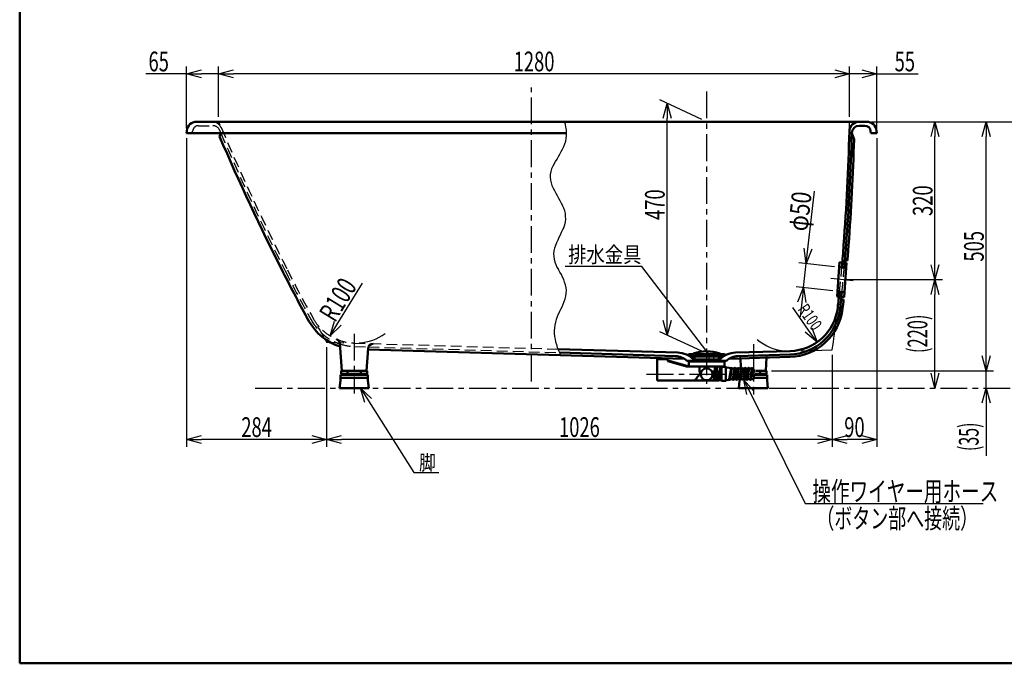
# Model space of a CAD drawing. Units: millimetres. Extents: x -3950 to 0, y 0 to 2610.
# Drawn here: x -3950 to -1953, y 0 to 1305 of the extents above; entities that cross this region are included whole.
import ezdxf

# ---------------------------------------------------------------- set-up
doc = ezdxf.new("R2010")
doc.units = ezdxf.units.MM
doc.header["$LTSCALE"] = 1.71063
doc.linetypes.add('CENTER', pattern=[50.8, 31.75, -6.35, 6.35, -6.35])
doc.linetypes.add('DASHED', pattern=[19.05, 12.7, -6.35])
doc.styles.get("Standard").update_dxf_attribs({"font": 'txt', "bigfont": 'extfont2'})
doc.dimstyles.get("Standard").update_dxf_attribs({"dimtxt": 2.5, "dimasz": 2.5, "dimexe": 1.25, "dimexo": 0.625, "dimtad": 1, "dimzin": 0, "dimdsep": 46, "dimtxsty": 'Standard', "dimcen": 2.5, "dimadec": 0, "dimazin": 0, "dimtfac": 0.75, "dimtmove": 0, "dimatfit": 3, "dimfxl": 1, "dimarcsym": 0})

# ---------------------------------------------------------------- blocks, each defined once
blk = doc.blocks.new('_OPEN30')
at = {"color": 0, "linetype": 'ByBlock', "lineweight": -2}
for p, q in [((-1, 0.267949), (0, 0)), ((0, 0), (-1, -0.267949)), ((0, 0), (-1, 0))]:
    blk.add_line(p, q, dxfattribs=at)
blk = doc.blocks.new('*D5')
at = {"color": 0, "linetype": 'Continuous', "lineweight": 25}
for p, q in [((-2354.3, 810.7), (-2337.7, 957.3)), ((-2350.9, 840.5), (-2347.5, 870.3)), ((-2297.3, 804.2), (-2369.2, 812.3)), ((-2359.8, 762), (-2354.3, 810.7)), ((-2300.6, 755.3), (-2374.7, 763.6)), ((-2363.1, 732.1), (-2366.5, 702.3))]:
    blk.add_line(p, q, dxfattribs=at)
at = {"layer": 'Defpoints', "color": 0}
for p in [(-2354.3, 810.7), (-2287.4, 803.1), (-2290.7, 754.2)]:
    blk.add_point(p, dxfattribs=at)
at = {"color": 0, "lineweight": 25, "xscale": 30, "yscale": 30, "zscale": 30}
for p, rotation in [((-2354.3, 810.7), 263.5658723817299), ((-2359.8, 762), 83.56587238172986)]:
    blk.add_blockref('_OPEN30', p, dxfattribs=dict(at, rotation=rotation))
at = {"color": 0, "lineweight": 50, "insert": (-2367.5, 916.6), "char_height": 40, "attachment_point": 5, "rotation": 83.5659}
blk.add_mtext('\\W0.7832;φ50', dxfattribs=at)
blk = doc.blocks.new('*D7')
at = {"color": 0, "linetype": 'Continuous', "lineweight": 25}
blk.add_line((-2349.7, 675.7), (-2381.7, 721.5), dxfattribs=at)
blk.add_arc((-2389.8, 733.1), 100, 229.8657, 265.968, dxfattribs=at)
at = {"layer": 'Defpoints', "color": 0}
for p in [(-2389.8, 733.1), (-2332.5, 651.1)]:
    blk.add_point(p, dxfattribs=at)
at = {"color": 0, "lineweight": 25, "xscale": 30, "yscale": 30, "zscale": 30, "rotation": 304.9319181608041}
blk.add_blockref('_OPEN30', (-2332.5, 651.1), dxfattribs=at)
at = {"color": 0, "lineweight": 50, "insert": (-2346.8, 702.1), "char_height": 25, "attachment_point": 5, "rotation": 304.9319}
blk.add_mtext('\\W0.7014;R100', dxfattribs=at)
blk = doc.blocks.new('_NONE')
blk = doc.blocks.new('*D8')
at = {"color": 0, "linetype": 'Continuous', "lineweight": 25}
for p, q in [((-2566.5, 1102.8), (-2651.5, 1142.4)), ((-2636.5, 695.4), (-2636.5, 1105.4)), ((-2566.5, 632.8), (-2651.5, 672.4))]:
    blk.add_line(p, q, dxfattribs=at)
at = {"layer": 'Defpoints', "color": 0}
for p in [(-2636.5, 1135.4), (-2556.5, 1098.1), (-2556.5, 628.1)]:
    blk.add_point(p, dxfattribs=at)
at = {"color": 0, "lineweight": 25, "xscale": 30, "yscale": 30, "zscale": 30}
for p, rotation in [((-2636.5, 1135.4), 90), ((-2636.5, 665.4), 270)]:
    blk.add_blockref('_OPEN30', p, dxfattribs=dict(at, rotation=rotation))
at = {"color": 0, "lineweight": 50, "insert": (-2661.5, 930), "char_height": 40, "attachment_point": 5, "rotation": 90}
blk.add_mtext('\\W0.6834;470', dxfattribs=at)
blk = doc.blocks.new('*D9')
at = {"color": 0, "linetype": 'Continuous', "lineweight": 25}
blk.add_line((-3304.6, 689.5), (-3254.9, 771), dxfattribs=at)
blk.add_arc((-3268.1, 749.3), 100, 274.032, 306.5911, dxfattribs=at)
at = {"layer": 'Defpoints', "color": 0}
for p in [(-3268.1, 749.3), (-3320.2, 663.9)]:
    blk.add_point(p, dxfattribs=at)
at = {"color": 0, "lineweight": 25, "xscale": 30, "yscale": 30, "zscale": 30, "rotation": 238.6113357768305}
blk.add_blockref('_OPEN30', (-3320.2, 663.9), dxfattribs=at)
at = {"color": 0, "lineweight": 50, "insert": (-3304.6, 737.5), "char_height": 40, "attachment_point": 5, "rotation": 58.6113}
blk.add_mtext('\\W0.7018;R100', dxfattribs=at)
blk = doc.blocks.new('*D35')
at = {"color": 0, "linetype": 'Continuous', "lineweight": 25}
for p, q in [((-3611.5, 1085.1), (-3611.5, 1210.3)), ((-3546.5, 1108.1), (-3546.5, 1210.3)), ((-3611.5, 1195.3), (-3694.4, 1195.3)), ((-3546.5, 1195.3), (-3581.5, 1195.3))]:
    blk.add_line(p, q, dxfattribs=at)
at = {"layer": 'Defpoints', "color": 0}
for p in [(-3611.5, 1195.3), (-3546.5, 1098.1), (-3611.5, 1075.1)]:
    blk.add_point(p, dxfattribs=at)
at = {"color": 0, "lineweight": 25, "xscale": 30, "yscale": 30, "zscale": 30, "rotation": 180}
blk.add_blockref('_OPEN30', (-3611.5, 1195.3), dxfattribs=at)
at = {"color": 0, "lineweight": 50, "insert": (-3668, 1220.3), "char_height": 40, "attachment_point": 5}
blk.add_mtext('\\W0.6836;65', dxfattribs=at)
blk = doc.blocks.new('*D36')
at = {"color": 0, "linetype": 'Continuous', "lineweight": 25}
for p, q in [((-3546.5, 1108.1), (-3546.5, 1210.3)), ((-2266.5, 1108.1), (-2266.5, 1210.3)), ((-2296.5, 1195.3), (-3516.5, 1195.3))]:
    blk.add_line(p, q, dxfattribs=at)
at = {"layer": 'Defpoints', "color": 0}
for p in [(-3546.5, 1195.3), (-3546.5, 1098.1), (-2266.5, 1098.1)]:
    blk.add_point(p, dxfattribs=at)
at = {"color": 0, "lineweight": 25, "xscale": 30, "yscale": 30, "zscale": 30}
for p, rotation in [((-3546.5, 1195.3), 180), ((-2266.5, 1195.3), 360)]:
    blk.add_blockref('_OPEN30', p, dxfattribs=dict(at, rotation=rotation))
at = {"color": 0, "lineweight": 50, "insert": (-2906.5, 1220.3), "char_height": 40, "attachment_point": 5}
blk.add_mtext('\\W0.6836;1280', dxfattribs=at)
blk = doc.blocks.new('*D37')
at = {"color": 0, "linetype": 'Continuous', "lineweight": 25}
for p, q in [((-2266.5, 1108.1), (-2266.5, 1210.3)), ((-2211.5, 1085.1), (-2211.5, 1210.3)), ((-2241.5, 1195.3), (-2266.5, 1195.3)), ((-2211.5, 1195.3), (-2127.3, 1195.3))]:
    blk.add_line(p, q, dxfattribs=at)
at = {"layer": 'Defpoints', "color": 0}
for p in [(-2266.5, 1195.3), (-2266.5, 1098.1), (-2211.5, 1075.1)]:
    blk.add_point(p, dxfattribs=at)
at = {"color": 0, "lineweight": 25, "xscale": 30, "yscale": 30, "zscale": 30}
blk.add_blockref('_OPEN30', (-2211.5, 1195.3), dxfattribs=at)
at = {"color": 0, "lineweight": 50, "insert": (-2154.4, 1220.3), "char_height": 40, "attachment_point": 5}
blk.add_mtext('\\W0.6826;55', dxfattribs=at)
blk = doc.blocks.new('*D38')
at = {"color": 0, "linetype": 'Continuous', "lineweight": 25}
for p, q in [((-3611.5, 1065.1), (-3611.5, 438.9)), ((-3327.4, 641), (-3327.4, 438.9)), ((-3357.4, 453.9), (-3581.5, 453.9))]:
    blk.add_line(p, q, dxfattribs=at)
at = {"layer": 'Defpoints', "color": 0}
for p in [(-3611.5, 1075.1), (-3327.4, 651), (-3611.5, 453.9)]:
    blk.add_point(p, dxfattribs=at)
at = {"color": 0, "lineweight": 25, "xscale": 30, "yscale": 30, "zscale": 30}
for p, rotation in [((-3611.5, 453.9), 180), ((-3327.4, 453.9), 360)]:
    blk.add_blockref('_OPEN30', p, dxfattribs=dict(at, rotation=rotation))
at = {"color": 0, "lineweight": 50, "insert": (-3469.4, 478.9), "char_height": 40, "attachment_point": 5}
blk.add_mtext('\\W0.6830;284', dxfattribs=at)
blk = doc.blocks.new('*D39')
at = {"color": 0, "linetype": 'Continuous', "lineweight": 25}
for p, q in [((-2211.5, 1065.1), (-2211.5, 438.9)), ((-2301.7, 625.7), (-2301.7, 438.9)), ((-2241.5, 453.9), (-2271.7, 453.9))]:
    blk.add_line(p, q, dxfattribs=at)
at = {"layer": 'Defpoints', "color": 0}
for p in [(-2211.5, 1075.1), (-2301.7, 635.7), (-2301.7, 453.9)]:
    blk.add_point(p, dxfattribs=at)
at = {"color": 0, "lineweight": 25, "xscale": 30, "yscale": 30, "zscale": 30, "rotation": 180}
blk.add_blockref('_OPEN30', (-2301.7, 453.9), dxfattribs=at)
at = {"color": 0, "lineweight": 25, "xscale": 30, "yscale": 30, "zscale": 30}
blk.add_blockref('_OPEN30', (-2211.5, 453.9), dxfattribs=at)
at = {"color": 0, "lineweight": 50, "insert": (-2256.6, 478.9), "char_height": 40, "attachment_point": 5}
blk.add_mtext('\\W0.6834;90', dxfattribs=at)
blk = doc.blocks.new('*D40')
at = {"color": 0, "linetype": 'Continuous', "lineweight": 25}
for p, q in [((-3327.4, 641), (-3327.4, 438.9)), ((-2331.7, 453.9), (-3297.4, 453.9))]:
    blk.add_line(p, q, dxfattribs=at)
at = {"layer": 'Defpoints', "color": 0}
for p in [(-3327.4, 651), (-2301.7, 635.7), (-3327.4, 453.9)]:
    blk.add_point(p, dxfattribs=at)
at = {"color": 0, "lineweight": 25, "xscale": 30, "yscale": 30, "zscale": 30}
for p, rotation in [((-3327.4, 453.9), 180), ((-2301.7, 453.9), 360)]:
    blk.add_blockref('_OPEN30', p, dxfattribs=dict(at, rotation=rotation))
at = {"color": 0, "lineweight": 50, "insert": (-2814.5, 478.9), "char_height": 40, "attachment_point": 5}
blk.add_mtext('\\W0.6834;1026', dxfattribs=at)
blk = doc.blocks.new('DIM_0001')
at = {"color": 7, "linetype": 'Continuous', "lineweight": 25}
for points in [[(-324.96, 52.85), (-325.89, 55.81), (-323.61, 53.71)], [(-325.89, 55.81), (-315.01, 38.7), (-309.95, 38.7)]]:
    blk.add_lwpolyline(points, dxfattribs=at)
at = {"color": 7, "linetype": 'Continuous', "lineweight": 50, "width": 0.833333}
blk.add_text('脚', height=3, dxfattribs=at).set_placement((-313.98, 39.2))
blk = doc.blocks.new('DIM_0002')
at = {"color": 7, "linetype": 'Continuous', "lineweight": 25}
for points in [[(-247.48, 54.47), (-248.09, 57.51), (-246.04, 55.18)], [(-248.09, 57.51), (-235.63, 32.37), (-199.57, 32.37)]]:
    blk.add_lwpolyline(points, dxfattribs=at)
at = {"color": 7, "linetype": 'Continuous', "lineweight": 50}
for s, width, p in [('操作ワイヤー用ホース', 0.691005, (-234.19, 32.87)), (' （ボタン部へ接続）', 0.667581, (-234.19, 27.37))]:
    blk.add_text(s, height=4, dxfattribs=dict(at, width=width)).set_placement(p)
blk = doc.blocks.new('*D47')
at = {"color": 0, "linetype": 'Continuous', "lineweight": 25}
for p, q in [((-2093.2, 808.1), (-2093.2, 1068.1)), ((-2274.4, 778.1), (-2078.2, 778.1))]:
    blk.add_line(p, q, dxfattribs=at)
at = {"layer": 'Defpoints', "color": 0}
for p in [(-2231.8, 1098.1), (-2093.2, 1098.1), (-2284.4, 778.1)]:
    blk.add_point(p, dxfattribs=at)
at = {"color": 0, "lineweight": 25, "xscale": 30, "yscale": 30, "zscale": 30}
for p, rotation in [((-2093.2, 1098.1), 90), ((-2093.2, 778.1), 270)]:
    blk.add_blockref('_OPEN30', p, dxfattribs=dict(at, rotation=rotation))
at = {"color": 0, "lineweight": 50, "insert": (-2118.2, 938.1), "char_height": 40, "attachment_point": 5, "rotation": 90}
blk.add_mtext('\\W0.6834;320', dxfattribs=at)
blk = doc.blocks.new('*D48')
at = {"color": 0, "linetype": 'Continuous', "lineweight": 25}
for p, q in [((-2274.4, 778.1), (-2078.2, 778.1)), ((-2093.2, 588.1), (-2093.2, 748.1))]:
    blk.add_line(p, q, dxfattribs=at)
at = {"layer": 'Defpoints', "color": 0}
for p in [(-2284.4, 778.1), (-2093.2, 778.1), (-916.6, 558.1)]:
    blk.add_point(p, dxfattribs=at)
at = {"color": 0, "lineweight": 25, "xscale": 30, "yscale": 30, "zscale": 30}
for p, rotation in [((-2093.2, 778.1), 90), ((-2093.2, 558.1), 270)]:
    blk.add_blockref('_OPEN30', p, dxfattribs=dict(at, rotation=rotation))
at = {"color": 0, "lineweight": 50, "insert": (-2128.7, 668.1), "char_height": 40, "attachment_point": 5, "rotation": 90}
blk.add_mtext('\\W0.6096;(220)', dxfattribs=at)
blk = doc.blocks.new('*D50')
at = {"color": 0, "linetype": 'Continuous', "lineweight": 25}
for p, q in [((-2221.8, 1098.1), (-1868.5, 1098.1)), ((-1883.5, 588.1), (-1883.5, 1068.1))]:
    blk.add_line(p, q, dxfattribs=at)
at = {"layer": 'Defpoints', "color": 0}
for p in [(-2231.8, 1098.1), (-1883.5, 1098.1), (-916.6, 558.1)]:
    blk.add_point(p, dxfattribs=at)
at = {"color": 0, "lineweight": 25, "xscale": 30, "yscale": 30, "zscale": 30}
for p, rotation in [((-1883.5, 1098.1), 90), ((-1883.5, 558.1), 270)]:
    blk.add_blockref('_OPEN30', p, dxfattribs=dict(at, rotation=rotation))
at = {"color": 0, "lineweight": 50, "insert": (-1909.2, 828.1), "char_height": 40, "attachment_point": 5, "rotation": 90}
blk.add_mtext('\\A1;\\W0.6834;540{\\H32.000000;%%p5}', dxfattribs=at)
blk = doc.blocks.new('*D51')
at = {"color": 0, "linetype": 'Continuous', "lineweight": 25}
for p, q in [((-2221.8, 1098.1), (-1974.2, 1098.1)), ((-1989.2, 623.1), (-1989.2, 1068.1)), ((-2424.9, 593.1), (-1974.2, 593.1))]:
    blk.add_line(p, q, dxfattribs=at)
at = {"layer": 'Defpoints', "color": 0}
for p in [(-2231.8, 1098.1), (-1989.2, 1098.1), (-2434.9, 593.1)]:
    blk.add_point(p, dxfattribs=at)
at = {"color": 0, "lineweight": 25, "xscale": 30, "yscale": 30, "zscale": 30}
for p, rotation in [((-1989.2, 1098.1), 90), ((-1989.2, 593.1), 270)]:
    blk.add_blockref('_OPEN30', p, dxfattribs=dict(at, rotation=rotation))
at = {"color": 0, "lineweight": 50, "insert": (-2014.2, 845.6), "char_height": 40, "attachment_point": 5, "rotation": 90}
blk.add_mtext('\\W0.6834;505', dxfattribs=at)
blk = doc.blocks.new('*D52')
at = {"color": 0, "linetype": 'Continuous', "lineweight": 25}
for p, q in [((-2424.9, 593.1), (-1974.2, 593.1)), ((-1989.2, 558.1), (-1989.2, 593.1)), ((-1989.2, 558.1), (-1989.2, 420.5)), ((-1989.2, 528.1), (-1989.2, 498.1))]:
    blk.add_line(p, q, dxfattribs=at)
at = {"layer": 'Defpoints', "color": 0}
for p in [(-2434.9, 593.1), (-1989.2, 593.1), (-916.6, 558.1)]:
    blk.add_point(p, dxfattribs=at)
at = {"color": 0, "lineweight": 25, "xscale": 30, "yscale": 30, "zscale": 30, "rotation": 90}
blk.add_blockref('_OPEN30', (-1989.2, 558.1), dxfattribs=at)
at = {"color": 0, "lineweight": 50, "insert": (-2024.7, 459.3), "char_height": 40, "attachment_point": 5, "rotation": 90}
blk.add_mtext('\\W0.5914;(35)', dxfattribs=at)

msp = doc.modelspace()

# ---------------------------------------------------------------- linework, layer by layer
at = {"color": 7, "linetype": 'Continuous', "lineweight": 50}
for p, q in [((-3950, 2610), (-3950, 0)), ((-3611.47, 1075.12), (-3611.06, 1079.85)), ((-3591.13, 1098.12), (-2231.8, 1098.12)), ((-2247.04, 1090.12), (-2235.77, 1090.12)), ((-2223.47, 1075.12), (-2223.82, 1079.16)), ((-2211.47, 1075.12), (-2211.88, 1079.85)), ((-2840.6, 1075.12), (-3611.47, 1075.12)), ((-3544.56, 1068.27), (-3542.07, 1075.12)), ((-2262.05, 1075.12), (-2257.41, 1062.39)), ((-2223.47, 1075.12), (-2211.47, 1075.12)), ((-2286.59, 813.59), (-2291.46, 743.69)), ((-2273.29, 801.52), (-2287.32, 803.1)), ((-2281.26, 812.99), (-2286.59, 813.59)), ((-2277.03, 803.94), (-2282, 804.52)), ((-2277.42, 742.11), (-2272.56, 812)), ((-2272.56, 812), (-2276.29, 812.42)), ((-2270.89, 817), (-2275.87, 817.48)), ((-2288.01, 743.3), (-2291.46, 743.69)), ((-2276.69, 752.59), (-2290.73, 754.18)), ((-2282.13, 751.18), (-2287.1, 751.75)), ((-2277.42, 742.11), (-2283.04, 742.74)), ((-2278.6, 737.37), (-2283.57, 737.85)), ((-3296.47, 593.12), (-3300.43, 648.33)), ((-3246.47, 593.12), (-3243.38, 638.38)), ((-3243.26, 636.5), (-2601.94, 617.47)), ((-2858.14, 637.07), (-2615.19, 629.86)), ((-2855.09, 629.98), (-2619.81, 623)), ((-2593.38, 624.39), (-2589.47, 622.13)), ((-2592.73, 626.62), (-2520.17, 626.62)), ((-2592.18, 623.69), (-2520.78, 623.69)), ((-2589.47, 622.13), (-2523.49, 622.13)), ((-2523.49, 622.13), (-2519.58, 624.39)), ((-2510.99, 617.47), (-2387.61, 621.13)), ((-2497.75, 629.86), (-2386.81, 633.16)), ((-2493.12, 623), (-2387.76, 626.13)), ((-2434.94, 619.72), (-2436.47, 593.12)), ((-2656.48, 573.62), (-2656.48, 616.61)), ((-2656.48, 616.61), (-2636.48, 616.61)), ((-2635.48, 615.61), (-2635.48, 612.46)), ((-2635.48, 614.03), (-2591.92, 601.63)), ((-2635.48, 612.51), (-2597.38, 601.63)), ((-2597.38, 601.63), (-2583.99, 601.63)), ((-2580.37, 613.12), (-2596.48, 613.12)), ((-2596.47, 613.12), (-2516.47, 613.12)), ((-2592.47, 602.11), (-2592.47, 612.13)), ((-2520.49, 612.13), (-2592.47, 612.13)), ((-2592.47, 602.11), (-2520.49, 602.11)), ((-2589.47, 613.12), (-2590.48, 612.13)), ((-2582.74, 616.12), (-2580.84, 616.12)), ((-2580.37, 615.62), (-2582.48, 615.62)), ((-2582.4, 613.12), (-2582.47, 615.62)), ((-2580.98, 616.22), (-2580.98, 617.13)), ((-2580.98, 616.22), (-2531.96, 616.22)), ((-2580.37, 613.12), (-2580.37, 615.78)), ((-2571.24, 602.11), (-2571.24, 591.63)), ((-2539.68, 602.11), (-2539.68, 589.63)), ((-2537.38, 602.11), (-2537.38, 589.63)), ((-2535.97, 602.11), (-2535.97, 589.63)), ((-2532.57, 615.78), (-2532.57, 613.12)), ((-2532.57, 615.62), (-2530.48, 615.62)), ((-2516.48, 613.12), (-2532.57, 613.12)), ((-2531.96, 616.22), (-2531.96, 617.13)), ((-2530.53, 613.12), (-2530.47, 615.62)), ((-2529.97, 602.11), (-2529.97, 573.92)), ((-2529.97, 599.92), (-2526.48, 599.92)), ((-2526.48, 601.06), (-2526.48, 572.57)), ((-2526.48, 601.06), (-2517.48, 601.06)), ((-2523.47, 613.12), (-2522.47, 612.13)), ((-2520.49, 602.11), (-2520.49, 612.13)), ((-2517.48, 601.06), (-2517.48, 572.57)), ((-2517.48, 599.92), (-2514.47, 599.92)), ((-2506.88, 598.37), (-2514.47, 599.92)), ((-2487.85, 618.15), (-2486.88, 600.51)), ((-3298.97, 584.62), (-3243.97, 584.62)), ((-3298.97, 584.62), (-3298.97, 579.12)), ((-3298.03, 593.12), (-3244.91, 593.12)), ((-3298.03, 593.12), (-3298.03, 587.12)), ((-3244.91, 587.12), (-3298.03, 587.12)), ((-3284.75, 593.12), (-3284.75, 587.12)), ((-3279.47, 587.12), (-3279.47, 584.62)), ((-3263.47, 587.12), (-3263.47, 584.62)), ((-3258.19, 593.12), (-3258.19, 587.12)), ((-3244.91, 593.12), (-3244.91, 587.12)), ((-3243.97, 584.62), (-3243.97, 579.12)), ((-2569.51, 588.63), (-2571.24, 591.63)), ((-2567.13, 591.63), (-2571.24, 591.63)), ((-2568.21, 588.63), (-2569.51, 588.63)), ((-2545.8, 591.63), (-2539.68, 591.63)), ((-2544.73, 588.63), (-2542.03, 588.63)), ((-2539.68, 591.63), (-2542.03, 588.63)), ((-2542.03, 588.63), (-2542.03, 573.63)), ((-2539.68, 589.63), (-2535.97, 589.63)), ((-2539.58, 589.63), (-2539.58, 573.63)), ((-2536.05, 589.63), (-2536.05, 573.63)), ((-2536.05, 588.63), (-2531.72, 588.63)), ((-2535.97, 591.63), (-2529.97, 591.63)), ((-2529.97, 591.63), (-2531.72, 588.63)), ((-2531.72, 588.63), (-2531.72, 573.74)), ((-2510.47, 576.08), (-2506.97, 598.07)), ((-2505, 597.76), (-2508.49, 575.77)), ((-2503.47, 576.08), (-2499.97, 598.08)), ((-2497.99, 597.76), (-2501.5, 575.77)), ((-2496.47, 576.08), (-2492.97, 598.08)), ((-2491, 597.76), (-2494.5, 575.77)), ((-2489.47, 576.08), (-2485.97, 598.08)), ((-2483.99, 597.76), (-2487.49, 575.77)), ((-2482.47, 576.08), (-2478.97, 598.08)), ((-2477, 597.76), (-2480.5, 575.77)), ((-2475.47, 576.08), (-2471.97, 598.07)), ((-2470, 597.76), (-2473.49, 575.77)), ((-2468.47, 576.08), (-2464.97, 598.08)), ((-2462.99, 597.76), (-2466.5, 575.77)), ((-2459.72, 584.62), (-2433.97, 584.62)), ((-2434.91, 587.12), (-2457.67, 587.12)), ((-2457.44, 593.12), (-2434.91, 593.12)), ((-2448.19, 593.12), (-2448.19, 587.12)), ((-2434.91, 593.12), (-2434.91, 587.12)), ((-2433.97, 584.62), (-2433.97, 579.12)), ((-3300.97, 558.12), (-3299.48, 573.72)), ((-3299.48, 573.72), (-3298.97, 579.12)), ((-3298.97, 579.12), (-3243.97, 579.12)), ((-3243.45, 573.72), (-3243.97, 579.12)), ((-3241.97, 558.12), (-3243.45, 573.72)), ((-2532.49, 573.62), (-2656.48, 573.62)), ((-2526.48, 573.93), (-2529.97, 573.93)), ((-2526.48, 572.57), (-2517.48, 572.57)), ((-2514.47, 573.93), (-2517.48, 573.93)), ((-2509.48, 574.92), (-2514.47, 573.93)), ((-2490.97, 558.12), (-2489.58, 572.67)), ((-2459.34, 579.12), (-2433.97, 579.12)), ((-2433.45, 573.72), (-2433.97, 579.12)), ((-2431.97, 558.12), (-2433.45, 573.72)), ((-3241.97, 558.12), (-3300.97, 558.12)), ((-2431.97, 558.12), (-2490.97, 558.12)), ((-3950, 0), (0, 0))]:
    msp.add_line(p, q, dxfattribs=at)
at = {"color": 7, "linetype": 'CENTER', "lineweight": 25}
for p, q in [((-2911.47, 571.67), (-2911.47, 1167.44)), ((-2556.47, 1159.66), (-2556.47, 566.64)), ((-2259.09, 775.67), (-2304.6, 780.07)), ((-3271.47, 668.37), (-3271.47, 547.02)), ((-2461.47, 647.18), (-2461.47, 544.98)), ((-2450.11, 585.92), (-2686.47, 585.92)), ((-3472.36, 558.12), (-916.64, 558.12))]:
    msp.add_line(p, q, dxfattribs=at)
at = {"color": 7, "linetype": 'DASHED', "lineweight": 25}
for p, q in [((-3599.47, 1075.12), (-3599.12, 1079.16)), ((-3587.16, 1090.12), (-3558.39, 1090.12)), ((-2611.53, 716.97), (-2611.41, 716.97)), ((-3271.08, 649.33), (-2858.14, 637.07)), ((-3270.1, 642.3), (-3242.66, 641.48)), ((-3242.66, 641.48), (-2855.09, 629.98)), ((-2487.96, 620.22), (-2487.85, 618.15)), ((-2434.8, 622.23), (-2434.94, 619.72)), ((-2434.8, 622.23), (-2434.58, 624.74))]:
    msp.add_line(p, q, dxfattribs=at)
at = {"color": 7, "linetype": 'Continuous', "lineweight": 25}
for p, q in [((-2687.68, 804.66), (-2843.74, 804.66)), ((-2547.03, 620.52), (-2687.68, 804.66)), ((-2547.03, 620.52), (-2687.68, 804.66)), ((-3327.43, 651), (-3292.73, 649.97)), ((-2365.05, 633.8), (-2301.66, 635.68)), ((-2578.88, 614.61), (-2580.98, 616.22)), ((-2578.88, 614.61), (-2578.88, 613.12)), ((-2534.07, 614.61), (-2531.96, 616.24)), ((-2534.07, 614.61), (-2534.07, 613.12)), ((-2532.57, 615.62), (-2530.47, 615.62)), ((-2532.57, 615.62), (-2530.47, 615.62)), ((-2532.12, 616.12), (-2530.22, 616.12)), ((-2530.53, 613.12), (-2530.47, 615.62)), ((-3278.39, 587.12), (-3278.39, 584.62)), ((-3264.55, 587.12), (-3264.55, 584.62))]:
    msp.add_line(p, q, dxfattribs=at)
msp.add_circle((-2547.03, 620.52), 5, dxfattribs=at)
at = {"color": 7, "linetype": 'Continuous', "lineweight": 50}
msp.add_circle((-2556.47, 586.13), 12, dxfattribs=at)
for centre, radius, start, end in [((-3591.13, 1078.12), 20, 90, 175.03026), ((-7265.14, 1213.08), 5000, 355.81416, 358.46123), ((-2246.96, 1078.12), 20, 90, 178.45947), ((-2247.04, 1075.12), 15, 90, 178.42522), ((-2235.77, 1078.12), 12, 4.97059, 90), ((-2231.8, 1078.12), 20, 4.96974, 90), ((1055, 3054.27), 5010, 203.35371, 206.8226), ((-7265.14, 1213.08), 5005, 355.81416, 358.42522), ((-7265.14, 1213.08), 5010, 355.81416, 358.27639), ((-5270.47, 1067.09), 2999.99, 354.97866, 355.81416), ((-5270.47, 1067.09), 3004.99, 354.97608, 355.83412), ((-5270.47, 1067.09), 3009.99, 355.23385, 355.83412), ((-729.82, 2151.81), 3010, 206.8226, 208.9686), ((-5270.47, 1067.09), 2999.99, 353.38676, 353.96625), ((-5270.47, 1067.09), 3004.99, 353.36389, 353.96535), ((-2390.9, 732.08), 106, 271.7, 353.36389), ((-2390.9, 732.08), 111, 271.7, 353.36389), ((-2389.78, 733.11), 100, 271.70001, 353.38676), ((-5270.47, 1067.09), 3009.99, 353.36389, 353.71099), ((-3266.99, 747.25), 110, 208.9686, 252.59197), ((-3310.4, 647.62), 10, 5, 67.31295), ((-3233.41, 637.7), 10, 88.3, 175), ((-2620.85, 588.01), 35, 45.83698, 88.3), ((-2616.61, 581.88), 48, 44.6549, 88.3), ((-2592.78, 625.42), 1.19, 88.09686, 239.95526), ((-2577.46, 626.89), 12, 203.40221, 243.9132), ((-2585.98, 617.13), 5, 0, 90), ((-2582.64, 626.82), 1.2, 109.93737, 189.9132), ((-2556.47, 554.74), 77.88, 70.0471, 109.9529), ((-2526.96, 617.13), 5, 90, 180), ((-2496.32, 581.88), 48, 91.7, 135.34511), ((-2535.5, 626.89), 12, 296.0868, 336.59779), ((-2530.3, 626.82), 1.2, 350.0868, 70.06263), ((-2520.17, 625.42), 1.19, 300.04474, 90), ((-2492.08, 588.01), 35, 91.7, 134.16302), ((-2636.48, 615.61), 1, 0, 90), ((-2583.96, 602.62), 0.995, 270, 329.29008), ((-2614.06, 611.33), 50, 311.05537, 332.99455), ((-2505.99, 597.92), 1, 350.97651, 170.97651), ((-2502.48, 602.97), 5.15, 235.27377, 304.72623), ((-2498.98, 597.92), 1, 350.94935, 170.94937), ((-2495.48, 602.96), 5.13, 235.22395, 304.77605), ((-2491.98, 597.92), 1, 350.94937, 170.94937), ((-2488.48, 602.97), 5.15, 235.27217, 304.72783), ((-2484.98, 597.92), 1, 350.94976, 170.94981), ((-2481.48, 602.96), 5.13, 235.22395, 304.77605), ((-2477.98, 597.92), 1, 350.94973, 170.94981), ((-2474.48, 602.96), 5.13, 235.22395, 304.77605), ((-2470.99, 597.92), 1, 350.97646, 170.97651), ((-2467.48, 602.97), 5.15, 235.27337, 304.72663), ((-2463.98, 597.92), 1, 350.94935, 170.94937), ((-2460.48, 602.91), 5.1, 234.96772, 266.44722), ((-2532.47, 576.12), 2.5, 270, 359.94715), ((-2509.48, 575.93), 1, 170.97651, 350.97651), ((-2505.98, 570.89), 5.13, 55.22653, 124.77347), ((-2502.48, 575.93), 1, 170.94937, 350.94937), ((-2498.99, 570.89), 5.13, 55.22653, 124.77347), ((-2495.49, 575.93), 1, 170.94937, 350.94937), ((-2491.98, 570.87), 5.15, 55.27554, 124.72446), ((-2488.48, 575.93), 1, 170.94981, 350.94981), ((-2484.98, 570.89), 5.13, 55.22654, 124.77346), ((-2481.49, 575.93), 1, 170.94981, 350.94981), ((-2477.98, 570.87), 5.15, 55.27555, 124.72445), ((-2474.48, 575.93), 1, 170.97651, 350.97651), ((-2470.98, 570.89), 5.13, 55.22613, 124.77387), ((-2467.48, 575.93), 1, 170.94937, 350.94937), ((-2463.95, 570.96), 5.1, 58.5532, 125.46078)]:
    msp.add_arc(centre, radius, start, end, dxfattribs=at)
at = {"color": 7, "linetype": 'DASHED', "lineweight": 25}
for centre, radius, start, end in [((-3587.16, 1078.12), 12, 90, 175.03025), ((-3559.68, 1078.12), 20, 23.18211, 90), ((-3558.39, 1075.12), 15, 23.21936, 90), ((1055, 3054.27), 5005, 203.21936, 203.29305), ((1055, 3054.27), 5000, 203.18065, 206.8226), ((1055, 3054.27), 5005, 203.29305, 206.8226), ((-5270.47, 1067.09), 2999.99, 353.96625, 354.97866), ((-5270.47, 1067.09), 3004.99, 353.96535, 354.97608), ((-729.82, 2151.81), 3005, 206.8226, 208.9686), ((-729.82, 2151.81), 3000, 206.8226, 208.92267), ((-3268.11, 749.29), 100, 208.92267, 268.3), ((-3266.99, 747.25), 105, 208.9686, 251.46231), ((-3266.99, 747.25), 105, 251.46231, 268.30001), ((-2497.93, 619.34), 10, 5, 20.42924)]:
    msp.add_arc(centre, radius, start, end, dxfattribs=at)
at = {"color": 7, "linetype": 'Continuous', "lineweight": 25}
for centre, radius, start, end in [((1055, 3054.27), 5000, 203.03103, 203.11244), ((-2909.84, 1074.36), 69.24, 342.06705, 20.06942), ((-7265.14, 1213.08), 5000, 358.55033, 358.68257), ((-3133.36, 1183.66), 317.5, 327.42614, 335.70862), ((-2827.99, 986.8), 45.84, 145.57333, 203.104), ((-2176.83, 1302.62), 769.5, 205.70848, 209.12629), ((-2891.36, 903.36), 49.02, 336.49319, 30.27615), ((-2317.43, 619.59), 591.3, 153.45838, 157.90459), ((-2813.31, 829.18), 53.55, 166.13958, 215.26983), ((-2942.21, 740.58), 102.87, 8.56775, 34.10122), ((-2948.13, 767.73), 108.29, 329.46714, 353.73303), ((-2781.65, 671.54), 84, 150.64397, 181.97885), ((-729.82, 2151.81), 3000, 209.30394, 210.0178), ((-5270.47, 1067.09), 2999.99, 351.73196, 352.95044), ((-2752.87, 678.22), 113.13, 184.85786, 208.1149), ((-2616.63, 581.9), 48, 44.62234, 45.88824), ((-2496.3, 581.9), 48, 134.06277, 135.37766), ((-2496.3, 581.9), 48, 134.06277, 135.37766), ((-2496.3, 581.9), 48, 134.06277, 135.37766), ((-2441.33, 580.97), 20.93, 175.98801, 187.11511), ((-2449.83, 581.4), 12.42, 156.45809, 175.20255), ((-2521.13, 614.56), 66.22, 334.79253, 338.30762), ((-2469.8, 580.75), 10.78, 13.32158, 34.8991), ((-2470.48, 591.66), 11.48, 12.1921, 32.46692), ((-2466.24, 592.67), 7.13, 338.78293, 11.46949), ((-2470.42, 581.29), 11.28, 349.281, 9.92523), ((-2459.4, 577.84), 2.75, 168.65791, 244.48759), ((-2469.76, 580.48), 10.51, 330.84267, 352.96524)]:
    msp.add_arc(centre, radius, start, end, dxfattribs=at)

# ---------------------------------------------------------------- block references
at = {"color": 7, "linetype": 'Continuous', "lineweight": 25, "xscale": 10, "yscale": 10, "zscale": 10}
for name in ['DIM_0002', 'DIM_0001']:
    msp.add_blockref(name, (0, 0), dxfattribs=at)

# ---------------------------------------------------------------- texts
at = {"color": 7, "lineweight": 25, "insert": (-2837.35, 812.66), "char_height": 32, "attachment_point": 7}
msp.add_mtext('\\A1;\\W0.8513;排水金具', dxfattribs=at)

# ---------------------------------------------------------------- dimensions: what is measured, and where the dimension line sits
at = {"color": 7, "linetype": 'Continuous', "lineweight": 50}
for base, p1, p2, angle, text, override, picture, middle in [((-3611.47, 1195.29), (-3546.47, 1098.12), (-3611.47, 1075.12), 180, '\\W0.6836;<>', {"dimscale": 10, "dimtxt": 4, "dimasz": 3, "dimexe": 1.5, "dimexo": 1, "dimgap": 0.5, "dimdec": 1, "dimlfac": 1, "dimzin": 8, "dimblk1": 'NONE', "dimblk2": 'OPEN30', "dimsah": 1, "dimclrd": 0, "dimclre": 0, "dimclrt": 0, "dimtp": 0, "dimtm": 0, "dimlwd": 25, "dimlwe": 25}, '*D35', (-3667.95, 1195.29)), ((-3546.47, 1195.29), (-2266.47, 1098.12), (-3546.47, 1098.12), 180, '\\W0.6836;<>', {"dimscale": 10, "dimtxt": 4, "dimasz": 3, "dimexe": 1.5, "dimexo": 1, "dimgap": 0.5, "dimdec": 1, "dimlfac": 1, "dimzin": 8, "dimblk": 'OPEN30', "dimclrd": 0, "dimclre": 0, "dimclrt": 0, "dimtp": 0, "dimtm": 0, "dimlwd": 25, "dimlwe": 25}, '*D36', (-2906.47, 1195.29)), ((-2266.47, 1195.29), (-2211.47, 1075.12), (-2266.47, 1098.12), 180, '\\W0.6826;<>', {"dimscale": 10, "dimtxt": 4, "dimasz": 3, "dimexe": 1.5, "dimexo": 1, "dimgap": 0.5, "dimdec": 1, "dimlfac": 1, "dimzin": 8, "dimblk1": 'OPEN30', "dimblk2": 'NONE', "dimsah": 1, "dimclrd": 0, "dimclre": 0, "dimclrt": 0, "dimtp": 0, "dimtm": 0, "dimlwd": 25, "dimlwe": 25}, '*D37', (-2154.37, 1195.29)), ((-1989.19, 1098.12), (-2434.91, 593.12), (-2231.8, 1098.12), 90, '\\W0.6834;<>', {"dimscale": 10, "dimtxt": 4, "dimasz": 3, "dimexe": 1.5, "dimexo": 1, "dimgap": 0.5, "dimdec": 1, "dimlfac": 1, "dimzin": 8, "dimblk": 'OPEN30', "dimclrd": 0, "dimclre": 0, "dimclrt": 0, "dimtp": 0, "dimtm": 0, "dimlwd": 25, "dimlwe": 25}, '*D51', (-1989.19, 845.62)), ((-2093.2, 1098.12), (-2284.43, 778.12), (-2231.8, 1098.12), 90, '\\W0.6834;<>', {"dimscale": 10, "dimtxt": 4, "dimasz": 3, "dimexe": 1.5, "dimexo": 1, "dimgap": 0.5, "dimdec": 1, "dimlfac": 1, "dimzin": 8, "dimblk": 'OPEN30', "dimse2": 1, "dimclrd": 0, "dimclre": 0, "dimclrt": 0, "dimtp": 0, "dimtm": 0, "dimlwd": 25, "dimlwe": 25}, '*D47', (-2093.2, 938.12)), ((-1883.47, 1098.12), (-916.64, 558.12), (-2231.8, 1098.12), 90, '\\W0.6834;<>', {"dimscale": 10, "dimtxt": 4, "dimasz": 3, "dimexe": 1.5, "dimexo": 1, "dimgap": 0.5, "dimdec": 1, "dimlfac": 1, "dimzin": 8, "dimblk": 'OPEN30', "dimse1": 1, "dimclrd": 0, "dimclre": 0, "dimclrt": 0, "dimtol": 1, "dimtp": 5, "dimtm": 5, "dimtfac": 0.8, "dimtolj": 1, "dimlwd": 25, "dimlwe": 25}, '*D50', (-1883.47, 828.12)), ((-3611.47, 453.87), (-3327.43, 651), (-3611.47, 1075.12), 180, '\\W0.6830;<>', {"dimscale": 10, "dimtxt": 4, "dimasz": 3, "dimexe": 1.5, "dimexo": 1, "dimgap": 0.5, "dimdec": 1, "dimlfac": 1, "dimzin": 8, "dimblk": 'OPEN30', "dimclrd": 0, "dimclre": 0, "dimclrt": 0, "dimtp": 0, "dimtm": 0, "dimlwd": 25, "dimlwe": 25}, '*D38', (-3469.45, 453.87)), ((-2301.66, 453.87), (-2211.47, 1075.12), (-2301.66, 635.68), 180, '\\W0.6834;<>', {"dimscale": 10, "dimtxt": 4, "dimasz": 3, "dimexe": 1.5, "dimexo": 1, "dimgap": 0.5, "dimdec": 0, "dimlfac": 1, "dimzin": 8, "dimblk": 'OPEN30', "dimclrd": 0, "dimclre": 0, "dimclrt": 0, "dimtp": 0, "dimtm": 0, "dimlwd": 25, "dimlwe": 25}, '*D39', (-2256.57, 453.87)), ((-2354.27, 810.65), (-2290.66, 754.17), (-2287.39, 803.11), 83.56587, '\\W0.7832;φ50', {"dimscale": 10, "dimtxt": 4, "dimasz": 3, "dimexe": 1.5, "dimexo": 1, "dimgap": 0.5, "dimdec": 1, "dimlfac": 0.1, "dimzin": 8, "dimpost": 'φ<>', "dimblk": 'OPEN30', "dimclrd": 0, "dimclre": 0, "dimclrt": 0, "dimtp": 0, "dimtm": 0, "dimlwd": 25, "dimlwe": 25}, '*D5', (-2342.64, 913.79)), ((-2093.2, 778.12), (-916.64, 558.12), (-2284.43, 778.12), 90, '\\W0.6096;<>', {"dimscale": 10, "dimtxt": 4, "dimasz": 3, "dimexe": 1.5, "dimexo": 1, "dimgap": 0.5, "dimdec": 1, "dimlfac": 1, "dimzin": 8, "dimpost": '(<>)', "dimblk": 'OPEN30', "dimse1": 1, "dimclrd": 0, "dimclre": 0, "dimclrt": 0, "dimtp": 0, "dimtm": 0, "dimlwd": 25, "dimlwe": 25}, '*D48', (-2093.2, 668.12)), ((-3327.43, 453.87), (-2301.66, 635.68), (-3327.43, 651), 180, '\\W0.6834;<>', {"dimscale": 10, "dimtxt": 4, "dimasz": 3, "dimexe": 1.5, "dimexo": 1, "dimgap": 0.5, "dimdec": 0, "dimlfac": 1, "dimzin": 8, "dimblk": 'OPEN30', "dimse1": 1, "dimclrd": 0, "dimclre": 0, "dimclrt": 0, "dimtp": 0, "dimtm": 0, "dimlwd": 25, "dimlwe": 25}, '*D40', (-2814.55, 453.87)), ((-1989.19, 593.12), (-916.64, 558.12), (-2434.91, 593.12), 90, '\\W0.5914;<>', {"dimscale": 10, "dimtxt": 4, "dimasz": 3, "dimexe": 1.5, "dimexo": 1, "dimgap": 0.5, "dimdec": 1, "dimlfac": 1, "dimzin": 8, "dimpost": '(<>)', "dimblk1": 'OPEN30', "dimblk2": 'NONE', "dimsah": 1, "dimse1": 1, "dimclrd": 0, "dimclre": 0, "dimclrt": 0, "dimtp": 0, "dimtm": 0, "dimlwd": 25, "dimlwe": 25}, '*D52', (-1989.19, 459.33))]:
    dim = msp.add_linear_dim(base=base, p1=p1, p2=p2, angle=angle, text=text, dimstyle='Standard', override=override, dxfattribs=at)
    dim.commit()
    dim.dimension.update_dxf_attribs({"geometry": picture, "text_midpoint": middle, "dimtype": 160})
dim = msp.add_linear_dim(base=(-2636.5, 1135.44), p1=(-2556.47, 628.12), p2=(-2556.47, 1098.12), angle=90, text='\\W0.6834;<>', dimstyle='Standard', override={"dimscale": 10, "dimtxt": 4, "dimasz": 3, "dimexe": 1.5, "dimexo": 1, "dimgap": 0.5, "dimdec": 1, "dimlfac": 1, "dimzin": 8, "dimblk": 'OPEN30', "dimclrd": 0, "dimclre": 0, "dimclrt": 0, "dimtp": 0, "dimtm": 0, "dimlwd": 25, "dimlwe": 25}, dxfattribs=at)
dim.commit()
dim.dimension.update_dxf_attribs({"geometry": '*D8', "text_midpoint": (-2636.5, 930), "dimtype": 160, "oblique_angle": 65})
for center, mpoint, text, override, picture, middle in [((-3268.11, 749.29), (-3320.2, 663.92), '\\W0.7018;<>', {"dimscale": 10, "dimtxt": 4, "dimasz": 3, "dimexe": 1.5, "dimexo": 1, "dimgap": 0.5, "dimdec": 1, "dimlfac": 1, "dimzin": 8, "dimblk1": 'NONE', "dimblk2": 'OPEN30', "dimsah": 1, "dimclrd": 0, "dimclre": 0, "dimclrt": 0, "dimtp": 0, "dimtm": 0, "dimlwd": 25, "dimlwe": 25}, '*D9', (-3283.22, 724.52)), ((-2389.78, 733.11), (-2332.52, 651.13), '\\W0.7014;<>', {"dimscale": 10, "dimasz": 3, "dimexe": 1.5, "dimexo": 1, "dimgap": 0.5, "dimdec": 1, "dimlfac": 1, "dimzin": 8, "dimblk1": 'NONE', "dimblk2": 'OPEN30', "dimsah": 1, "dimclrd": 0, "dimclre": 0, "dimclrt": 0, "dimtp": 0, "dimtm": 0, "dimlwd": 25, "dimlwe": 25}, '*D7', (-2361.15, 692.12))]:
    dim = msp.add_radius_dim(center=center, mpoint=mpoint, text=text, dimstyle='Standard', override=override, dxfattribs=at)
    dim.commit()
    dim.dimension.update_dxf_attribs({"geometry": picture, "text_midpoint": middle, "dimtype": 164})

doc.saveas('drawing.dxf')
